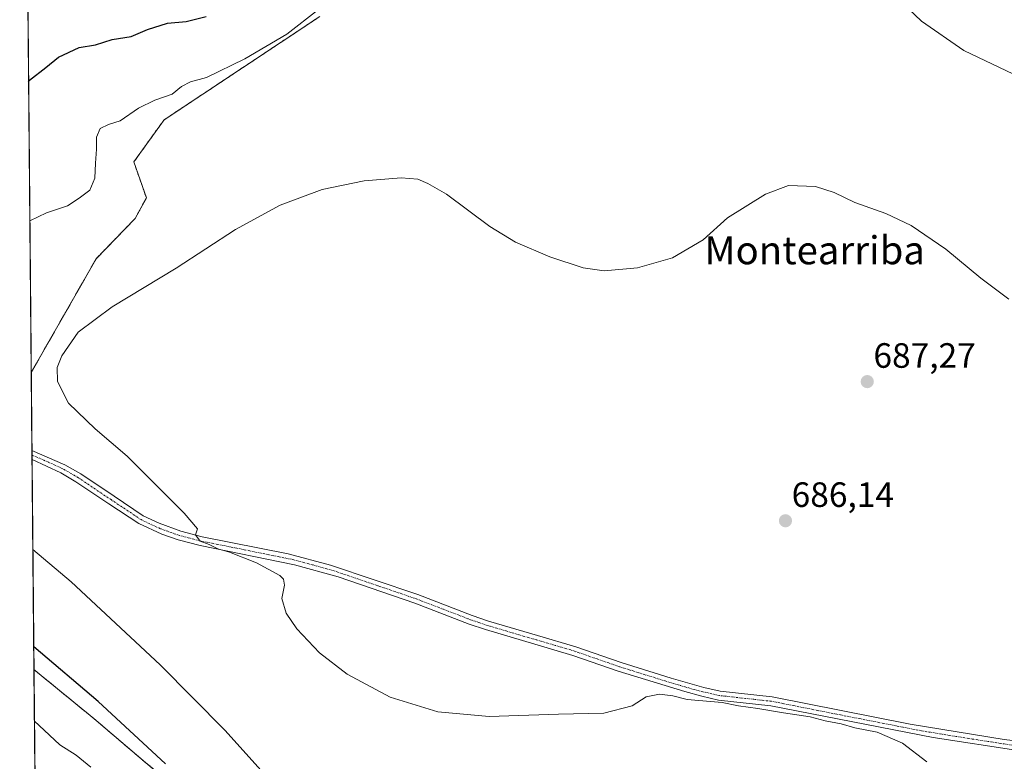
# Model space of a CAD drawing. Units: metres. Extents: x 563188 to 566626, y 4719467 to 4721812.
# Drawn here: x 563188 to 563469, y 4721307 to 4721518 of the extents above; entities that cross this region are included whole.
import ezdxf
from ezdxf.enums import TextEntityAlignment as Align

# ---------------------------------------------------------------- set-up
doc = ezdxf.new("R2010")
doc.units = ezdxf.units.M
doc.header["$MEASUREMENT"] = 0
doc.linetypes.add('TRAZO_Y_PUNTO', pattern=[1, 0.5, -0.25, 0, -0.25])
doc.linetypes.add('TRAZOS', pattern=[0.75, 0.5, -0.25])
for name, color, linetype, lineweight in [('Arbolado forestal', 92, 'TRAZOS', 0), ('Arbolado forestal CxS', 92, 'Continuous', 0), ('Carátula', 7, 'Continuous', 5), ('Comarca CxS', 133, 'Continuous', 0), ('Comunidad Autónoma CxS', 142, 'Continuous', 0), ('Cultivos herbáceos CxS', 92, 'Continuous', 0), ('Curva de nivel maestra', 36, 'Continuous', 30), ('Curva de nivel normal', 36, 'Continuous', 0), ('Entidad de ámbito territorial CxS', 92, 'Continuous', 0), ('Municipio CxS', 142, 'Continuous', 0), ('Pista no pavimentada', 254, 'Continuous', 13), ('Pista no pavimentada Cxs', 254, 'Continuous', 0), ('Pista pavimentada eje', 135, 'TRAZO_Y_PUNTO', 0), ('Provincia CxS', 1, 'Continuous', 0), ('Punto de cota en terreno', 7, 'Continuous', 0), ('Rótulo de punto de cota en terreno', 19, 'Continuous', 0), ('Texto cartográfico', 19, 'Continuous', 0)]:
    doc.layers.add(name, color=color, linetype=linetype, lineweight=lineweight)
doc.styles.add('Arial', font='txt', dxfattribs={"height": 0.2})

# ---------------------------------------------------------------- blocks, each defined once
blk = doc.blocks.new('*U150')
at = {"layer": 'Cultivos herbáceos CxS', "color": 92, "linetype": 'Continuous', "lineweight": 0}
blk.add_polyline3d([(563471.78, 4721160, 709.78), (563459.35, 4721129.19, 711.51), (563454.19, 4721113.7, 712.73), (563448.47, 4721117.67, 711.49), (563417.91, 4721130.66, 709.57), (563358.16, 4721150.63, 710.79), (563309.41, 4721168.01, 713.35), (563282.21, 4721202.97, 710.72), (563287.23, 4721214.11, 707.27), (563292.96, 4721221.99, 704.89), (563311.21, 4721247.93, 698.38), (563301.86, 4721252.47, 698.61), (563286.79, 4721260.13, 697.84), (563256.68, 4721274.42, 700.45), (563246.66, 4721287.35, 699.92), (563209.52, 4721318.95, 700.92), (563192.47, 4721332.9, 701.01), (563191.7, 4721417.55, 690.46), (563210.17, 4721449.9, 691.62), (563221.27, 4721461.36, 692), (563224.51, 4721467.26, 692.18), (563220.91, 4721477.48, 693.24), (563229.52, 4721489.47, 693.75), (563273.94, 4721518.95, 694.71)], dxfattribs=at)
blk = doc.blocks.new('*U151')
at = {"layer": 'Arbolado forestal CxS', "color": 92, "linetype": 'Continuous', "lineweight": 0}
for points in [[(563193.43, 4721226.93, 736.53), (563192.47, 4721332.9, 701.01), (563209.52, 4721318.95, 700.92), (563246.66, 4721287.35, 699.92)], [(563273.94, 4721518.95, 694.71), (563229.52, 4721489.47, 693.75), (563220.91, 4721477.48, 693.24), (563224.51, 4721467.26, 692.18), (563221.27, 4721461.36, 692), (563210.17, 4721449.9, 691.62), (563191.7, 4721417.55, 690.46), (563188.82, 4721734.11, 730.17)]]:
    blk.add_polyline3d(points, dxfattribs=at)
blk = doc.blocks.new('*U167')
at = {"layer": 'Curva de nivel normal', "color": 36, "linetype": 'Continuous', "lineweight": 0}
for points in [[(563191.31, 4721460.68, 695), (563196.06, 4721462.95, 695), (563201.98, 4721465, 695), (563205.32, 4721467.16, 695), (563208.34, 4721469.48, 695), (563209.78, 4721472.92, 695), (563209.95, 4721477.16, 695), (563210.32, 4721481.15, 695), (563210.27, 4721484.55, 695), (563211.29, 4721487.01, 695), (563213.71, 4721488.19, 695), (563217.06, 4721489.23, 695), (563222.21, 4721492.79, 695), (563226.87, 4721495.13, 695), (563231.87, 4721496.78, 695), (563234.54, 4721498.97, 695), (563237.07, 4721500.29, 695), (563241.65, 4721501.58, 695), (563252.54, 4721506.89, 695), (563264.54, 4721513.91, 695), (563273.49, 4721520.9, 695)], [(563436.12, 4721526.42, 695), (563445.33, 4721517.57, 695), (563457.33, 4721509.28, 695), (563471.49, 4721502.51, 695), (563481.19, 4721500.22, 695), (563489.02, 4721500.54, 695), (563494.49, 4721501.82, 695), (563500.61, 4721502.42, 695), (563511.98, 4721504.64, 695), (563522.55, 4721506.34, 695), (563533.88, 4721509.98, 695), (563550.22, 4721518.07, 695)], [(563481.99, 4721239.97, 695), (563457.84, 4721250.03, 695), (563443.01, 4721256.36, 695), (563435.3, 4721259.14, 695), (563431.26, 4721262.07, 695), (563426.4, 4721267.95, 695), (563420.22, 4721272.93, 695), (563411.56, 4721277.14, 695), (563398.92, 4721280.85, 695), (563387.22, 4721282.48, 695), (563378.87, 4721282.25, 695), (563369.54, 4721279.68, 695), (563348.54, 4721273.29, 695), (563340.56, 4721272.3, 695), (563325.21, 4721271.97, 695), (563305.87, 4721272, 695), (563294.14, 4721274.61, 695), (563284.28, 4721278.97, 695), (563274.09, 4721287.07, 695), (563262.27, 4721298.54, 695), (563246.89, 4721315.56, 695), (563228.43, 4721334.22, 695), (563203.04, 4721357.92, 695), (563192.16, 4721367.06, 695)]]:
    blk.add_polyline3d(points, dxfattribs=at)
blk = doc.blocks.new('*U176')
at = {"layer": 'Curva de nivel normal', "color": 36, "linetype": 'Continuous', "lineweight": 0}
blk.add_polyline3d([(563208.69, 4721305.08, 705), (563204.5, 4721308.52, 705), (563199.85, 4721311.46, 705), (563193.96, 4721316.98, 705), (563192.6, 4721318.21, 705)], dxfattribs=at)
blk = doc.blocks.new('*U187')
at = {"layer": 'Curva de nivel maestra', "color": 36, "linetype": 'Continuous', "lineweight": 30}
for points in [[(563190.95, 4721500.29, 700), (563191.21, 4721500.78, 700), (563195.87, 4721504.41, 700), (563199.44, 4721507.35, 700), (563205.35, 4721510.05, 700), (563209.95, 4721510.88, 700), (563214.75, 4721512.33, 700), (563220.18, 4721513.27, 700), (563224.77, 4721515.2, 700), (563230.52, 4721517.01, 700), (563235.87, 4721517.49, 700), (563241.54, 4721518.92, 700)], [(563229.92, 4721306.02, 700), (563210.8, 4721323.82, 700), (563192.41, 4721339.36, 700)]]:
    blk.add_polyline3d(points, dxfattribs=at)
blk = doc.blocks.new('5PATER')
at = {"layer": 'Carátula', "linetype": 'Continuous', "lineweight": 5}
h = blk.add_hatch(color=250, dxfattribs=at)
edge = h.paths.add_edge_path()
edge.add_ellipse((0, 0.01), major_axis=(-1.33, -1.34), ratio=0.999422, start_angle=0, end_angle=360)

msp = doc.modelspace()

# ---------------------------------------------------------------- linework, layer by layer
at = {"layer": 'Arbolado forestal', "color": 92, "linetype": 'TRAZOS', "lineweight": 0}
for points in [[(563191.7, 4721417.55, 690.46), (563190.55, 4721543.69, 705.73), (563190.54, 4721545.1, 706.02), (563190.52, 4721546.51, 706.31), (563189.75, 4721631.35, 711.42), (563189.73, 4721633.86, 711.35), (563189.71, 4721636.36, 711.43), (563188.82, 4721734.11, 730.17)], [(563191.7, 4721417.55, 690.46), (563210.17, 4721449.9, 691.62), (563221.27, 4721461.36, 692), (563224.5, 4721467.26, 692.18), (563220.91, 4721477.48, 693.24), (563229.52, 4721489.47, 693.75), (563273.94, 4721518.95, 694.71)], [(563193.43, 4721226.93, 736.53), (563192.78, 4721299.07, 709.03), (563192.75, 4721301.42, 708.61), (563192.73, 4721303.77, 708.19), (563192.47, 4721332.9, 701.01)], [(563471.78, 4721160, 709.78), (563459.35, 4721129.19, 711.51), (563454.31, 4721114.05, 712.69), (563454.19, 4721113.7, 712.73), (563451.93, 4721115.27, 712.14), (563448.47, 4721117.67, 711.49), (563417.91, 4721130.66, 709.57), (563411.51, 4721132.8, 709.56), (563400.4, 4721136.51, 710.01), (563358.16, 4721150.63, 710.79), (563311.36, 4721167.32, 713.18), (563309.41, 4721168.01, 713.35), (563309.2, 4721168.29, 713.34), (563282.2, 4721202.97, 710.72), (563287.23, 4721214.11, 707.27), (563292.96, 4721221.99, 704.89), (563311.21, 4721247.93, 698.38), (563301.86, 4721252.47, 698.61), (563286.79, 4721260.13, 697.84), (563256.68, 4721274.42, 700.45), (563246.66, 4721287.35, 699.92), (563209.52, 4721318.95, 700.92), (563192.47, 4721332.9, 701.01)]]:
    msp.add_polyline3d(points, dxfattribs=at)
at = {"layer": 'Comarca CxS', "color": 133, "linetype": 'Continuous', "lineweight": 0}
msp.add_polyline3d([(566544.92, 4719497.79, 529.63), (563209.45, 4719466.74, 553.29), (563188.4, 4721780.03, 742.77), (565719.14, 4721803.62, 538.82), (566604.16, 4721811.87, 494.22), (566614.24, 4720760.19, 500.38), (566619.08, 4720255.25, 536.04), (566625.15, 4719621.88, 525.05), (566626.33, 4719498.55, 528.66), (566544.92, 4719497.79, 529.63)], close=True, dxfattribs=at)
msp.add_polyline3d([(566544.92, 4719497.79, 529.63), (563209.45, 4719466.74, 553.29), (563188.4, 4721780.03, 742.77), (565719.14, 4721803.62, 538.82), (566604.16, 4721811.87, 494.22), (566614.24, 4720760.19, 500.38), (566619.08, 4720255.25, 536.04), (566625.15, 4719621.88, 525.05), (566626.33, 4719498.55, 528.66), (566544.92, 4719497.79, 529.63)], close=True, dxfattribs=at)
at = {"layer": 'Comunidad Autónoma CxS', "color": 142, "linetype": 'Continuous', "lineweight": 0}
msp.add_polyline3d([(566626.33, 4719498.55, 528.66), (563209.45, 4719466.74, 553.29), (563188.4, 4721780.03, 742.77), (566604.16, 4721811.87, 494.22), (566626.33, 4719498.55, 528.66)], close=True, dxfattribs=at)
msp.add_polyline3d([(566626.33, 4719498.55, 528.66), (563209.45, 4719466.74, 553.29), (563188.4, 4721780.03, 742.77), (566604.16, 4721811.87, 494.22), (566626.33, 4719498.55, 528.66)], close=True, dxfattribs=at)
at = {"layer": 'Cultivos herbáceos CxS', "color": 92, "linetype": 'Continuous', "lineweight": 0}
for points in [[(563191.7, 4721417.55, 690.46), (563210.17, 4721449.9, 691.62), (563221.27, 4721461.36, 692), (563224.5, 4721467.26, 692.18), (563220.91, 4721477.48, 693.24), (563229.52, 4721489.47, 693.75), (563273.94, 4721518.95, 694.71)], [(563192.47, 4721332.9, 701.01), (563191.92, 4721392.68, 692.14), (563191.91, 4721393.98, 691.82), (563191.9, 4721395.29, 691.51), (563191.7, 4721417.55, 690.46)], [(563471.78, 4721160, 709.78), (563459.35, 4721129.19, 711.51), (563454.31, 4721114.05, 712.69), (563454.19, 4721113.7, 712.73), (563451.93, 4721115.27, 712.14), (563448.47, 4721117.67, 711.49), (563417.91, 4721130.66, 709.57), (563411.51, 4721132.8, 709.56), (563400.4, 4721136.51, 710.01), (563358.16, 4721150.63, 710.79), (563311.36, 4721167.32, 713.18), (563309.41, 4721168.01, 713.35), (563309.2, 4721168.29, 713.34), (563282.2, 4721202.97, 710.72), (563287.23, 4721214.11, 707.27), (563292.96, 4721221.99, 704.89), (563311.21, 4721247.93, 698.38), (563301.86, 4721252.47, 698.61), (563286.79, 4721260.13, 697.84), (563256.68, 4721274.42, 700.45), (563246.66, 4721287.35, 699.92), (563209.52, 4721318.95, 700.92), (563192.47, 4721332.9, 701.01)]]:
    msp.add_polyline3d(points, dxfattribs=at)
at = {"layer": 'Curva de nivel normal', "color": 36, "linetype": 'Continuous', "lineweight": 0}
msp.add_polyline3d([(563446.88, 4721306.56, 690), (563439.9, 4721311.91, 690), (563432.73, 4721315.08, 690), (563426.29, 4721316.3, 690), (563422.4, 4721317.42, 690), (563417.9, 4721318.3, 690), (563413.57, 4721319.45, 690), (563405.98, 4721320.52, 690), (563398.73, 4721321.83, 690), (563393.21, 4721322.51, 690), (563388.54, 4721323.47, 690), (563378.6, 4721324.34, 690), (563374.45, 4721325.43, 690), (563370.64, 4721325.84, 690), (563366.92, 4721325.07, 690), (563362.84, 4721322.52, 690), (563354.82, 4721320.5, 690), (563341.87, 4721320.22, 690), (563322.14, 4721319.5, 690), (563307.49, 4721320.85, 690), (563293.92, 4721325.05, 690), (563281.65, 4721331.54, 690), (563273.78, 4721337.67, 690), (563267.37, 4721344.5, 690), (563264.3, 4721348.99, 690), (563263.08, 4721353.17, 690), (563263.82, 4721356.9, 690), (563263.54, 4721358.68, 690), (563262.47, 4721359.67, 690), (563255.86, 4721363.33, 690), (563248.19, 4721366.36, 690), (563244.82, 4721367.28, 690), (563242.37, 4721368.51, 690), (563239.84, 4721369.47, 690), (563238.52, 4721371.23, 690), (563239.02, 4721372.97, 690), (563235.24, 4721377.48, 690), (563219.05, 4721393.65, 690), (563209.92, 4721401.48, 690), (563202.33, 4721408.81, 690), (563199.18, 4721414.9, 690), (563199.08, 4721418.9, 690), (563200.43, 4721422.25, 690), (563205.08, 4721428.97, 690), (563214.71, 4721436.25, 690), (563232.95, 4721447.23, 690), (563249.92, 4721458.27, 690), (563262.59, 4721465.21, 690), (563274.54, 4721469.68, 690), (563286.54, 4721472.13, 690), (563297.12, 4721473.01, 690), (563301.87, 4721472.57, 690), (563304.65, 4721471.35, 690), (563309.97, 4721468.34, 690), (563322.38, 4721459.07, 690), (563329.64, 4721454.66, 690), (563339.46, 4721450.48, 690), (563348.96, 4721447.32, 690), (563354.88, 4721446.52, 690), (563364.39, 4721447.34, 690), (563374.42, 4721450.22, 690), (563383.07, 4721455.32, 690), (563390.09, 4721461.59, 690), (563400.88, 4721468.34, 690), (563407.45, 4721470.83, 690), (563415.1, 4721470.46, 690), (563420.42, 4721468.77, 690), (563426.28, 4721465.96, 690), (563435.14, 4721462.82, 690), (563442.36, 4721459.38, 690), (563452.22, 4721452.67, 690), (563462.18, 4721444.38, 690), (563470.17, 4721438.41, 690)], dxfattribs=at)
at = {"layer": 'Entidad de ámbito territorial CxS', "color": 92, "linetype": 'Continuous', "lineweight": 0}
msp.add_polyline3d([(563201.66, 4720322.64, 635.34), (563188.4, 4721780.03, 742.77)], dxfattribs=at)
msp.add_polyline3d([(563201.66, 4720322.64, 635.34), (563188.4, 4721780.03, 742.77)], dxfattribs=at)
at = {"layer": 'Municipio CxS', "color": 142, "linetype": 'Continuous', "lineweight": 0}
msp.add_polyline3d([(563201.66, 4720322.64, 635.34), (563188.4, 4721780.03, 742.77)], dxfattribs=at)
msp.add_polyline3d([(563201.66, 4720322.64, 635.34), (563188.4, 4721780.03, 742.77)], dxfattribs=at)
at = {"layer": 'Pista no pavimentada', "color": 254, "linetype": 'Continuous', "lineweight": 13}
for points in [[(563191.92, 4721392.68, 692.14), (563191.9, 4721395.29, 691.51)], [(563191.9, 4721395.29, 691.51), (563201.3, 4721391.22, 691.35), (563205.8, 4721388.6, 691.42), (563215.27, 4721382.27, 691.12), (563223.62, 4721376.72, 691.01), (563228.11, 4721374.55, 690.56), (563234.33, 4721372.29, 690.35), (563240.41, 4721370.73, 689.92), (563264.92, 4721365.81, 688.78), (563276.92, 4721362.66, 688.41), (563301.83, 4721354.23, 688), (563317.3, 4721348.29, 688.03), (563321.92, 4721346.7, 688.2), (563335.88, 4721342.6, 688.17), (563346.82, 4721339.38, 688.15), (563359.72, 4721334.9, 688.27), (563374.03, 4721330.43, 688.5), (563383.32, 4721327.8, 688.66), (563387.94, 4721326.75, 688.65), (563402.81, 4721325.12, 688.86), (563442.04, 4721317.33, 689.23), (563468.87, 4721312.97, 688.41), (563492.43, 4721310.09, 687.65)], [(563473.38, 4721309.73, 688.49), (563448.67, 4721313.53, 689.76), (563402.42, 4721322.57, 689.56), (563387.51, 4721324.2, 689.37), (563382.7, 4721325.29, 689.54), (563377.87, 4721326.6, 689.32), (563358.91, 4721332.44, 688.75), (563346.03, 4721336.92, 688.59), (563335.15, 4721340.13, 688.64), (563321.14, 4721344.25, 688.56), (563316.42, 4721345.86, 688.53), (563300.95, 4721351.81, 688.37), (563279.09, 4721359.29, 688.67), (563266.67, 4721362.76, 688.87), (563239.83, 4721368.22, 690.11), (563233.58, 4721369.82, 690.82), (563228.87, 4721371.49, 691.07), (563222.36, 4721374.46, 691.73), (563213.83, 4721380.13, 691.75), (563204.44, 4721386.41, 691.89), (563200.11, 4721388.93, 691.9), (563191.92, 4721392.68, 692.14)]]:
    msp.add_polyline3d(points, dxfattribs=at)
at = {"layer": 'Pista no pavimentada Cxs', "color": 254, "linetype": 'Continuous', "lineweight": 0}
msp.add_polyline3d([(563473.38, 4721309.73, 688.49), (563448.67, 4721313.53, 689.76), (563402.42, 4721322.57, 689.56), (563387.51, 4721324.2, 689.37), (563382.7, 4721325.29, 689.54), (563377.87, 4721326.6, 689.32), (563358.91, 4721332.44, 688.75), (563346.03, 4721336.92, 688.59), (563335.15, 4721340.13, 688.64), (563321.14, 4721344.25, 688.56), (563316.42, 4721345.86, 688.53), (563300.95, 4721351.81, 688.37), (563279.09, 4721359.29, 688.67), (563266.67, 4721362.76, 688.87), (563239.83, 4721368.22, 690.11), (563233.58, 4721369.82, 690.82), (563228.87, 4721371.49, 691.07), (563222.36, 4721374.46, 691.73), (563213.83, 4721380.13, 691.75), (563204.44, 4721386.41, 691.89), (563200.11, 4721388.93, 691.9), (563191.92, 4721392.68, 692.14), (563191.9, 4721395.29, 691.51), (563201.3, 4721391.22, 691.35), (563205.8, 4721388.6, 691.42), (563215.27, 4721382.27, 691.12), (563223.62, 4721376.72, 691.01), (563228.11, 4721374.55, 690.56), (563234.33, 4721372.29, 690.35), (563240.41, 4721370.73, 689.92), (563264.92, 4721365.81, 688.78), (563276.92, 4721362.66, 688.41), (563301.83, 4721354.23, 688), (563317.3, 4721348.29, 688.03), (563321.92, 4721346.7, 688.2), (563335.88, 4721342.6, 688.17), (563346.82, 4721339.38, 688.15), (563359.72, 4721334.9, 688.27), (563374.03, 4721330.43, 688.5), (563383.32, 4721327.8, 688.66), (563387.94, 4721326.75, 688.65), (563402.81, 4721325.12, 688.86), (563442.04, 4721317.33, 689.23), (563468.87, 4721312.97, 688.41), (563492.43, 4721310.09, 687.65)], dxfattribs=at)
at = {"layer": 'Pista pavimentada eje', "color": 135, "linetype": 'TRAZO_Y_PUNTO', "lineweight": 0}
msp.add_polyline3d([(563471.13, 4721311.35, 688.41), (563458.77, 4721313.25, 689.39), (563445.36, 4721315.43, 689.43), (563422.23, 4721319.95, 688.96), (563402.62, 4721323.85, 689.23), (563395.18, 4721324.66, 689.15), (563387.73, 4721325.48, 689.01), (563383.01, 4721326.55, 689.09), (563380.6, 4721327.2, 689.06), (563375.95, 4721328.52, 688.8), (563366.47, 4721331.44, 688.72), (563359.32, 4721333.67, 688.46), (563352.88, 4721335.91, 688.46), (563346.43, 4721338.15, 688.32), (563340.96, 4721339.76, 688.26), (563335.52, 4721341.37, 688.4), (563328.54, 4721343.42, 688.28), (563321.53, 4721345.48, 688.38), (563319.17, 4721346.28, 688.36), (563316.86, 4721347.08, 688.28), (563309.13, 4721350.05, 688.25), (563301.39, 4721353.02, 688.14), (563290.46, 4721356.76, 688.41), (563278.01, 4721360.98, 688.58), (563271.8, 4721362.71, 688.68), (563265.8, 4721364.29, 688.75), (563252.38, 4721367.02, 689.65), (563240.12, 4721369.48, 689.98), (563233.96, 4721371.06, 690.57), (563231.6, 4721371.89, 690.68), (563228.49, 4721373.02, 690.72), (563225.24, 4721374.51, 691), (563222.99, 4721375.59, 691.35), (563214.55, 4721381.2, 691.42), (563205.12, 4721387.51, 691.64), (563200.71, 4721390.08, 691.62), (563196.61, 4721391.95, 691.86), (563191.91, 4721393.98, 691.82)], dxfattribs=at)
at = {"layer": 'Provincia CxS', "color": 1, "linetype": 'Continuous', "lineweight": 0}
msp.add_polyline3d([(566626.33, 4719498.55, 528.66), (563209.45, 4719466.74, 553.29), (563201.66, 4720322.64, 635.34), (563188.4, 4721780.03, 742.77), (563782.49, 4721785.57, 700.59), (563908.25, 4721786.74, 689.69), (566604.16, 4721811.87, 494.22), (566626.33, 4719498.55, 528.66)], close=True, dxfattribs=at)
msp.add_polyline3d([(566626.33, 4719498.55, 528.66), (563209.45, 4719466.74, 553.29), (563201.66, 4720322.64, 635.34), (563188.4, 4721780.03, 742.77), (563782.49, 4721785.57, 700.59), (563908.25, 4721786.74, 689.69), (566604.16, 4721811.87, 494.22), (566626.33, 4719498.55, 528.66)], close=True, dxfattribs=at)

# ---------------------------------------------------------------- block references
at = {"layer": 'Arbolado forestal CxS', "color": 92, "linetype": 'Continuous', "lineweight": 0}
msp.add_blockref('*U151', (0, 0), dxfattribs=at)
at = {"layer": 'Cultivos herbáceos CxS', "color": 92, "linetype": 'Continuous', "lineweight": 0}
msp.add_blockref('*U150', (0, 0), dxfattribs=at)
at = {"layer": 'Curva de nivel maestra', "color": 36, "linetype": 'Continuous', "lineweight": 30}
msp.add_blockref('*U187', (0, 0), dxfattribs=at)
at = {"layer": 'Curva de nivel normal', "color": 36, "linetype": 'Continuous', "lineweight": 0}
for name in ['*U167', '*U176']:
    msp.add_blockref(name, (0, 0), dxfattribs=at)
at = {"layer": 'Punto de cota en terreno', "linetype": 'Continuous', "lineweight": 0}
for p in [(563429.86, 4721414.91, 687.27), (563406.56, 4721375.27, 686.14)]:
    msp.add_blockref('5PATER', p, dxfattribs=at)

# ---------------------------------------------------------------- texts
at = {"layer": 'Rótulo de punto de cota en terreno', "color": 19, "linetype": 'Continuous', "lineweight": 0, "style": 'Arial'}
for s, p in [('687,27', (563431.62, 4721416.67)), ('686,14', (563408.32, 4721377.03))]:
    msp.add_text(s, height=7, dxfattribs=at).set_placement(p, align=Align.BOTTOM_LEFT)
at = {"layer": 'Texto cartográfico', "color": 19, "linetype": 'Continuous', "lineweight": 0, "style": 'Arial'}
msp.add_text('Montearriba', height=8, dxfattribs=at).set_placement((563414.88, 4721452.34), align=Align.MIDDLE_CENTER)

doc.saveas('drawing.dxf')
